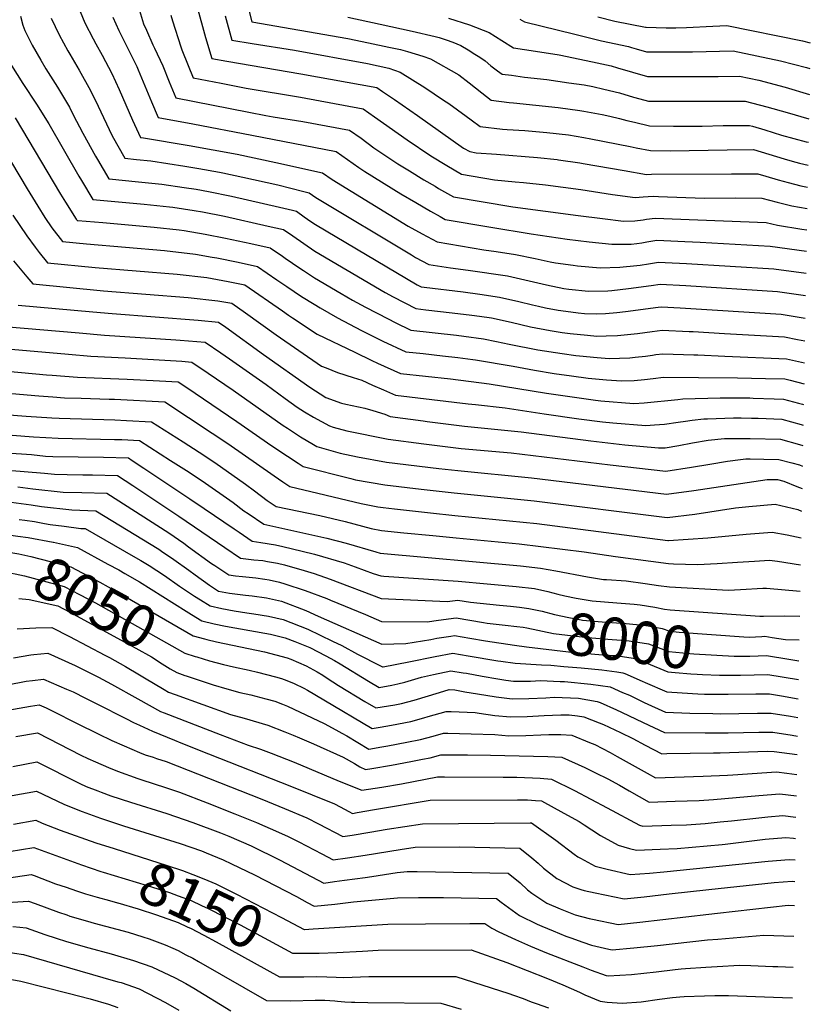
# Model space of a CAD drawing. Units: inches. Extents: x 2572723 to 2578070, y 1545273 to 1550708.
# Drawn here: x 2577453 to 2577992, y 1545715 to 1546385 of the extents above; entities that cross this region are included whole.
import ezdxf
from ezdxf.enums import TextEntityAlignment as Align

# ---------------------------------------------------------------- set-up
doc = ezdxf.new("R2010")
doc.units = ezdxf.units.IN
doc.header["$MEASUREMENT"] = 0
doc.layers.add('tile_2467_28_contour_10ft', color=254, linetype='Continuous')
doc.styles.add('Arial', font='arial.ttf')

msp = doc.modelspace()

# ---------------------------------------------------------------- linework, layer by layer
at = {"layer": 'tile_2467_28_contour_10ft'}
for points, elevation in [([(2577492.84, 1546394.79), (2577497.46, 1546383.21), (2577503.24, 1546372.16), (2577504.99, 1546368.87), (2577509.23, 1546361.21), (2577515.89, 1546348.57), (2577520.87, 1546337.73), (2577529.98, 1546316.88), (2577535.52, 1546305.13), (2577537.45, 1546304.8), (2577568.62, 1546299.72), (2577601.35, 1546293.74), (2577627.73, 1546287.99), (2577659.44, 1546280.93), (2577665.9, 1546276.51), (2577717.85, 1546244.82), (2577727.31, 1546239.54), (2577737.41, 1546234), (2577769.3, 1546228.71), (2577777.65, 1546227.55), (2577790.95, 1546225.53), (2577804.38, 1546222.79), (2577814.55, 1546220.42), (2577818.06, 1546219.87), (2577830.24, 1546218.11), (2577833.09, 1546217.75), (2577848.49, 1546216.35), (2577861.86, 1546216.78), (2577873.48, 1546217.91), (2577875.73, 1546218.2), (2577881.41, 1546219.11), (2577888.24, 1546220.15), (2577892.89, 1546219.93), (2577907.42, 1546219.21), (2577966.78, 1546215.72), (2577988.8, 1546212.68)], 7830), ([(2577573.87, 1546394.8), (2577579.62, 1546373.17), (2577583.96, 1546358.86), (2577594.24, 1546356.98), (2577644.65, 1546348.42), (2577696.34, 1546339.16), (2577700.3, 1546336.5), (2577708.36, 1546331.05), (2577724.22, 1546320.04), (2577755.56, 1546297.94), (2577759.7, 1546295.47), (2577764.14, 1546294.75), (2577778.04, 1546293.67), (2577805.84, 1546291.54), (2577819.25, 1546290.07), (2577820.15, 1546289.95), (2577834.6, 1546287.82), (2577837, 1546287.45), (2577864.98, 1546282.56), (2577880.18, 1546279.94), (2577883.59, 1546280.07), (2577937.93, 1546280.33), (2577947.65, 1546280.36), (2577955.88, 1546280.35), (2577961.44, 1546278.76), (2577969.89, 1546276.22), (2577976.71, 1546274.36), (2577985.21, 1546272.3), (2577988.56, 1546271.51), (2577989.88, 1546271.28)], 7790), ([(2577606.96, 1546400.77), (2577611.22, 1546383.91), (2577676.68, 1546372.52), (2577690.71, 1546369.66), (2577704.7, 1546366.66), (2577712.59, 1546364.93), (2577717.2, 1546363.64), (2577727.71, 1546360.49), (2577732.99, 1546358.69), (2577752.24, 1546347.81), (2577759.21, 1546342.41), (2577767.94, 1546335.41), (2577774.34, 1546330.49), (2577786.55, 1546329), (2577789.52, 1546328.65), (2577820.02, 1546325.45), (2577834.75, 1546323.56), (2577837.48, 1546323.08), (2577849.91, 1546320.76), (2577855.21, 1546319.65), (2577861.78, 1546318.04), (2577866.77, 1546316.69), (2577871.94, 1546315.44), (2577882.09, 1546312.99), (2577898.4, 1546312.86), (2577918.05, 1546312.84), (2577932.25, 1546313.16), (2577950.16, 1546313.37), (2577952.4, 1546312.71), (2577960.61, 1546310.22), (2577971.97, 1546306.65), (2577988.93, 1546302.18), (2577990.45, 1546301.82)], 7770), ([(2577453.73, 1546387.71), (2577455.39, 1546381.5), (2577456.59, 1546377.93), (2577461.56, 1546367.95), (2577467.46, 1546357.66), (2577470.88, 1546351.79), (2577478.92, 1546339.28), (2577487.14, 1546325.64), (2577489.64, 1546320.61), (2577496.11, 1546308.1), (2577504.87, 1546292.48), (2577506.18, 1546290.2), (2577513.85, 1546276.93), (2577516.38, 1546276.68), (2577531.84, 1546275.19), (2577550, 1546273.32), (2577565.27, 1546271.05), (2577573.31, 1546269.84), (2577581.86, 1546268.35), (2577597.35, 1546265.17), (2577630.18, 1546257.72), (2577639.05, 1546255.56), (2577641.63, 1546254.89), (2577646.99, 1546251.18), (2577651.52, 1546248.01), (2577654.54, 1546245.96), (2577723.88, 1546204.77), (2577726.57, 1546203.36), (2577728.72, 1546203.1), (2577755.18, 1546199.92), (2577766.59, 1546198.44), (2577779.91, 1546196.47), (2577793.26, 1546193.51), (2577802.36, 1546191.15), (2577806.47, 1546190.2), (2577811.26, 1546189.19), (2577819.97, 1546187.63), (2577828.55, 1546186.33), (2577833.63, 1546185.69), (2577837.82, 1546185.25), (2577846.32, 1546185.1), (2577852.21, 1546185.22), (2577859.91, 1546185.93), (2577865.82, 1546186.63), (2577888.02, 1546189.65), (2577890.35, 1546189.89), (2577903.04, 1546189.21), (2577971.74, 1546184.76), (2577988.23, 1546182.06)], 7850), ([(2577534.11, 1546393.83), (2577537.55, 1546382.51), (2577539.41, 1546378.14), (2577543.93, 1546368.17), (2577545.03, 1546365.96), (2577550.66, 1546353.78), (2577554.93, 1546343.01), (2577559.43, 1546332.18), (2577609.12, 1546322.28), (2577620.74, 1546320.06), (2577625.9, 1546319.12), (2577646.03, 1546315.98), (2577677.89, 1546310.04), (2577685.67, 1546304.56), (2577694.46, 1546298.13), (2577701.19, 1546293.55), (2577710.69, 1546287.21), (2577718.6, 1546282.32), (2577728.53, 1546276.33), (2577736.09, 1546271.89), (2577738.53, 1546270.48), (2577748.55, 1546264.73), (2577789.16, 1546257.86), (2577833.65, 1546251.91), (2577850.23, 1546249.84), (2577864.37, 1546248.22), (2577872.22, 1546248.44), (2577877.94, 1546249.04), (2577880.1, 1546249.39), (2577885.91, 1546250.11), (2577961.59, 1546247.32), (2577969.4, 1546245.39), (2577986.02, 1546242.64), (2577989.34, 1546242.2)], 7810), ([(2577556.14, 1546388.36), (2577557.3, 1546384.46), (2577562.84, 1546366.88), (2577563.55, 1546364.68), (2577567.93, 1546354.02), (2577571.38, 1546345.71), (2577590.44, 1546341.98), (2577607.35, 1546338.69), (2577644.51, 1546332.51), (2577687.11, 1546324.6), (2577694.94, 1546319.19), (2577717.03, 1546303.53), (2577733.16, 1546292.59), (2577744.14, 1546285.96), (2577754.13, 1546280.1), (2577776.61, 1546276.35), (2577790.74, 1546274.95), (2577796.43, 1546274.5), (2577811.34, 1546272.98), (2577835.33, 1546269.7), (2577856.92, 1546266.38), (2577872.36, 1546264.25), (2577877.88, 1546264.59), (2577884.75, 1546265.09), (2577888.25, 1546264.98), (2577919.35, 1546263.88), (2577940.77, 1546263.95), (2577958.73, 1546263.83), (2577969.12, 1546261.06), (2577979.04, 1546258.53), (2577989.61, 1546256.7)], 7800), ([(2577593.08, 1546388.01), (2577597.59, 1546371.38), (2577611.51, 1546369.04), (2577640.26, 1546364.47), (2577689.97, 1546355.47), (2577704.66, 1546352.35), (2577712.28, 1546349.48), (2577729.22, 1546339.03), (2577741.92, 1546330.6), (2577745.41, 1546328.25), (2577757.36, 1546319.65), (2577760.64, 1546317.05), (2577766.77, 1546312.68), (2577781.98, 1546310.88), (2577785.09, 1546310.58), (2577797.15, 1546309.77), (2577812.19, 1546308.53), (2577827, 1546306.82), (2577837.46, 1546305.1), (2577842.28, 1546304.26), (2577868.94, 1546298.91), (2577873.03, 1546298.1), (2577882.74, 1546296.17), (2577896.25, 1546296), (2577935.1, 1546296.73), (2577953.02, 1546296.86), (2577963.47, 1546293.69), (2577973.92, 1546290.5), (2577979.23, 1546288.96), (2577984.3, 1546287.71), (2577990.16, 1546286.37)], 7780), ([(2577474.62, 1546386.32), (2577479.94, 1546374.93), (2577485.97, 1546364.13), (2577487.34, 1546361.72), (2577493.61, 1546351), (2577501.48, 1546337.08), (2577506.64, 1546326.37), (2577510.13, 1546318.72), (2577516.2, 1546306.25), (2577524.66, 1546291.04), (2577532.63, 1546290.16), (2577542.39, 1546289.1), (2577565.73, 1546285.58), (2577575.19, 1546283.98), (2577589.33, 1546281.49), (2577591.62, 1546281.07), (2577605.13, 1546278.13), (2577628.96, 1546272.8), (2577646.72, 1546268.42), (2577650.43, 1546267.42), (2577654.83, 1546264.35), (2577719.95, 1546225.23), (2577722.87, 1546223.48), (2577731.84, 1546218.63), (2577746.7, 1546216.3), (2577758.72, 1546214.76), (2577785.4, 1546210.92), (2577812.02, 1546204.81), (2577823.79, 1546202.37), (2577827.17, 1546201.82), (2577840.55, 1546200.43), (2577853.85, 1546200.7), (2577856.49, 1546200.95), (2577867.81, 1546202.32), (2577883.18, 1546204.37), (2577889.4, 1546205.17), (2577906.91, 1546204.23), (2577969.26, 1546200.24), (2577988.51, 1546197.43)], 7840), ([(2577516.55, 1546386.94), (2577520.67, 1546377.87), (2577526.89, 1546365.7), (2577532.83, 1546353.52), (2577533.93, 1546351.07), (2577538.45, 1546340.28), (2577542.85, 1546329.34), (2577547.47, 1546318.65), (2577571.12, 1546314.37), (2577611.24, 1546306.63), (2577668.66, 1546295.49), (2577680.41, 1546287.31), (2577684.26, 1546284.59), (2577688.29, 1546281.86), (2577712.7, 1546266.69), (2577722.88, 1546260.73), (2577732.91, 1546255), (2577739.5, 1546251.3), (2577742.98, 1546249.37), (2577774.1, 1546244.1), (2577801.63, 1546239.47), (2577826.02, 1546235.84), (2577841.17, 1546233.95), (2577856.51, 1546232.44), (2577866.54, 1546232.5), (2577869.73, 1546232.58), (2577873.42, 1546232.98), (2577876.91, 1546233.49), (2577880.25, 1546234.07), (2577887.08, 1546235.13), (2577906.25, 1546234.28), (2577916.62, 1546233.77), (2577964.3, 1546231.2), (2577989.07, 1546227.65)], 7820), ([(2577676.73, 1546386.93), (2577698.7, 1546382.34), (2577720.51, 1546377.51), (2577736.18, 1546373.94), (2577738.86, 1546373.28), (2577743.69, 1546371.65), (2577748.22, 1546369.99), (2577753.54, 1546367.84), (2577758.62, 1546364.78), (2577763.11, 1546361.94), (2577766.58, 1546359.76), (2577770.12, 1546357.24), (2577774.16, 1546353.85), (2577778.63, 1546350.58), (2577781.9, 1546348.31), (2577788.04, 1546347.44), (2577797, 1546346.27), (2577812.2, 1546344.47), (2577827.29, 1546342.4), (2577837.65, 1546340.88), (2577843.45, 1546339.73), (2577850.95, 1546338.08), (2577861.61, 1546335.49), (2577871.28, 1546332.58), (2577879.05, 1546330.43), (2577881.45, 1546329.81), (2577886.04, 1546329.79), (2577897.75, 1546329.75), (2577939.98, 1546329.78), (2577947.31, 1546329.89), (2577962.06, 1546325.88), (2577975.89, 1546322.08), (2577990.74, 1546317.9)], 7760), ([(2577745.34, 1546386.3), (2577759.57, 1546381.72), (2577773.01, 1546376.51), (2577781.47, 1546371.08), (2577789.46, 1546366.12), (2577804.44, 1546363.8), (2577820.65, 1546361.44), (2577843.25, 1546356.57), (2577856.02, 1546353.79), (2577860.45, 1546352.59), (2577870.63, 1546349.57), (2577880.8, 1546346.63), (2577895.04, 1546346.64), (2577928.92, 1546346.65), (2577943.41, 1546346.88), (2577956.64, 1546344.04), (2577974.54, 1546339.34), (2577991.05, 1546334.4)], 7750), ([(2577793.73, 1546385.73), (2577797.02, 1546383.93), (2577831.38, 1546375.36), (2577849.37, 1546370.92), (2577867.85, 1546367.03), (2577869.98, 1546366.38), (2577872.99, 1546365.52), (2577880.15, 1546363.45), (2577911.47, 1546363.44), (2577939.07, 1546364.07), (2577971.31, 1546357.39), (2577989.16, 1546352.64), (2577991.37, 1546351.99)], 7740), ([(2577847, 1546387.14), (2577858.45, 1546384.36), (2577879.44, 1546380.27), (2577879.91, 1546380.25), (2577893.45, 1546379.85), (2577900.16, 1546379.86), (2577907.27, 1546380.09), (2577925.21, 1546380.89), (2577934.73, 1546381.26), (2577986.28, 1546371.01), (2577991.7, 1546369.56)], 7730), ([(2577447.67, 1546354.1), (2577455.32, 1546341.82), (2577464.61, 1546327.86), (2577473.04, 1546314.38), (2577493.45, 1546278.72), (2577495.18, 1546275.83), (2577503.04, 1546262.81), (2577520.48, 1546261.26), (2577537.95, 1546259.73), (2577555.18, 1546257.9), (2577557.56, 1546257.61), (2577571.94, 1546255.42), (2577577.66, 1546254.48), (2577592.59, 1546251.52), (2577622.51, 1546244.8), (2577632.83, 1546242.37), (2577639.15, 1546238.05), (2577646.7, 1546232.83), (2577654.26, 1546227.73), (2577676.16, 1546214.83), (2577702.03, 1546199.6), (2577707.64, 1546196.62), (2577723.07, 1546188.64), (2577729.78, 1546187.83), (2577747.72, 1546185.78), (2577761.14, 1546184.09), (2577766.3, 1546183.37), (2577774.5, 1546182.22), (2577787.86, 1546179.3), (2577801.16, 1546176.23), (2577814.53, 1546173.62), (2577822.64, 1546172.33), (2577828.04, 1546171.64), (2577840, 1546170.43), (2577846.29, 1546169.87), (2577852.63, 1546170), (2577860.43, 1546170.29), (2577874, 1546171.76), (2577883.9, 1546173.07), (2577890.76, 1546173.88), (2577909.24, 1546173.09), (2577911.96, 1546172.96), (2577933.17, 1546171.72), (2577974.21, 1546169.27), (2577983, 1546167.6), (2577987.94, 1546166.64)], 7860), ([(2577415.41, 1546341.85), (2577458.13, 1546270.14), (2577465.39, 1546258.35), (2577470.35, 1546250.68), (2577475.12, 1546243.56), (2577482.2, 1546234.25), (2577498.63, 1546232.69), (2577551.71, 1546228.2), (2577572.94, 1546225.68), (2577584.3, 1546223.65), (2577587.34, 1546223.09), (2577601.94, 1546220.11), (2577615.22, 1546217.31), (2577628.35, 1546208.26), (2577635.05, 1546203.61), (2577645.09, 1546196.93), (2577653.69, 1546191.53), (2577657.79, 1546189.12), (2577669.61, 1546182.42), (2577685.93, 1546173.74), (2577700.5, 1546166.54), (2577716.08, 1546159.2), (2577727.94, 1546157.92), (2577741.12, 1546156.53), (2577751.63, 1546155.25), (2577761.74, 1546153.94), (2577763.65, 1546153.67), (2577789.24, 1546149.35), (2577803.8, 1546146.64), (2577817.25, 1546144.49), (2577829.04, 1546142.87), (2577840.35, 1546141.32), (2577852.83, 1546140.16), (2577863.06, 1546139.4), (2577871.77, 1546139.6), (2577878.7, 1546140.31), (2577884.72, 1546141.09), (2577891.58, 1546141.87), (2577915.64, 1546141.75), (2577942, 1546141.54), (2577961.19, 1546141.07), (2577974.45, 1546140.71), (2577977.97, 1546139.84), (2577987.4, 1546137.34)], 7880), ([(2577450.14, 1546318.46), (2577480.97, 1546266.42), (2577484.3, 1546261.09), (2577491.71, 1546249.47), (2577492.02, 1546248.99), (2577492.25, 1546248.69), (2577492.78, 1546248.64), (2577509.72, 1546247.16), (2577544.72, 1546244.15), (2577561.85, 1546242.14), (2577565.2, 1546241.74), (2577579.5, 1546239.37), (2577593.38, 1546236.58), (2577610.52, 1546232.83), (2577623.72, 1546229.91), (2577624.03, 1546229.84), (2577631.31, 1546224.87), (2577633.99, 1546223.05), (2577643.92, 1546216.23), (2577646.42, 1546214.55), (2577653.97, 1546209.61), (2577672.1, 1546198.95), (2577679.92, 1546194.36), (2577688.64, 1546189.59), (2577704.07, 1546181.57), (2577708.83, 1546179.16), (2577719.58, 1546173.92), (2577750.67, 1546170.41), (2577755.71, 1546169.8), (2577769.08, 1546167.95), (2577777.84, 1546166.27), (2577786.6, 1546164.36), (2577806.09, 1546160.62), (2577822.61, 1546157.97), (2577831.87, 1546156.74), (2577834.45, 1546156.48), (2577846.43, 1546155.34), (2577854.63, 1546154.71), (2577868.79, 1546155.1), (2577872.41, 1546155.47), (2577879.36, 1546156.21), (2577884.31, 1546157), (2577886.45, 1546157.28), (2577891.17, 1546157.88), (2577912.36, 1546157.2), (2577915.12, 1546157.11), (2577933.56, 1546156.32), (2577975.49, 1546154.41), (2577987.66, 1546151.57)], 7870), ([(2577448.46, 1546252.3), (2577453.16, 1546245.16), (2577457.95, 1546238.04), (2577463.76, 1546230.33), (2577466.44, 1546226.82), (2577472.14, 1546219.82), (2577504.51, 1546216.66), (2577560.32, 1546211.99), (2577580.64, 1546209.69), (2577595.08, 1546207.03), (2577606.42, 1546204.78), (2577632.08, 1546187.03), (2577636.27, 1546184.07), (2577638.94, 1546182.32), (2577655.88, 1546171.24), (2577681.36, 1546158.91), (2577692.95, 1546153.35), (2577696.93, 1546151.51), (2577712.59, 1546144.48), (2577746.62, 1546140.75), (2577772.88, 1546137.35), (2577811.92, 1546131.08), (2577845.34, 1546126.17), (2577848.92, 1546125.75), (2577871.48, 1546124.1), (2577878.47, 1546124.46), (2577901.38, 1546126.73), (2577904.86, 1546127.12), (2577930.27, 1546127.81), (2577933.31, 1546127.83), (2577950.39, 1546127.78), (2577952.78, 1546127.73), (2577967.07, 1546127.25), (2577973.41, 1546127.02), (2577983.68, 1546124.25), (2577986.4, 1546123.5), (2577987.14, 1546123.27)], 7890), ([(2577448.9, 1546221.18), (2577457.96, 1546210.15), (2577462.09, 1546205.39), (2577510.33, 1546200.78), (2577567.98, 1546196.08), (2577588.21, 1546193.97), (2577597.62, 1546192.25), (2577607.05, 1546185.75), (2577627.8, 1546170.82), (2577658.77, 1546149.48), (2577661.9, 1546148.2), (2577669.64, 1546145.15), (2577680.39, 1546141.63), (2577686.2, 1546139.82), (2577693.37, 1546136.51), (2577700.95, 1546133.2), (2577709.09, 1546129.76), (2577758.61, 1546123.79), (2577763.56, 1546123.28), (2577783.87, 1546120.99), (2577810.44, 1546117), (2577834.03, 1546113.46), (2577850.11, 1546111.59), (2577857.14, 1546110.82), (2577879.75, 1546109.07), (2577885.53, 1546109.41), (2577892.4, 1546109.86), (2577901.78, 1546111.19), (2577906.67, 1546112.03), (2577911.15, 1546112.59), (2577919.16, 1546113.5), (2577921.74, 1546113.59), (2577939.32, 1546114.16), (2577944.55, 1546114.21), (2577951.74, 1546114.06), (2577956.23, 1546113.91), (2577972.37, 1546113.33), (2577985.36, 1546109.74), (2577986.88, 1546109.28)], 7900), ([(2577452.03, 1546190.95), (2577503.06, 1546186.34), (2577516.04, 1546185.22), (2577574.73, 1546180.67), (2577588.66, 1546179.29), (2577593.58, 1546175.95), (2577619.25, 1546157.44), (2577650.81, 1546135.08), (2577661.62, 1546128.07), (2577672.41, 1546124.3), (2577675.34, 1546123.63), (2577688.16, 1546120.76), (2577693.67, 1546119.19), (2577701.84, 1546116.63), (2577705.6, 1546115.04), (2577727.99, 1546112.18), (2577730.8, 1546111.82), (2577756.25, 1546108.65), (2577794.82, 1546104.69), (2577842.29, 1546098.47), (2577865.34, 1546095.91), (2577888.19, 1546093.74), (2577892.81, 1546093.85), (2577902.18, 1546095.46), (2577911.54, 1546097.3), (2577922.12, 1546099.03), (2577933.26, 1546100.06), (2577940.35, 1546100.22), (2577950.69, 1546100.23), (2577971.33, 1546099.64), (2577984.32, 1546096.08), (2577986.62, 1546095.38)], 7910), ([(2577442.77, 1546176.46), (2577493.58, 1546172.04), (2577510.81, 1546170.62), (2577559.48, 1546167.38), (2577562.35, 1546167.15), (2577579.49, 1546165.75), (2577590.13, 1546158.53), (2577596.07, 1546154.44), (2577620.94, 1546136.96), (2577634.05, 1546127.35), (2577642.17, 1546121.55), (2577647.2, 1546118.36), (2577653.27, 1546114.61), (2577664.19, 1546108.7), (2577666.57, 1546107.87), (2577675.91, 1546105.27), (2577704.03, 1546099.68), (2577728.42, 1546096.58), (2577739.25, 1546095.21), (2577753.87, 1546093.46), (2577788.01, 1546090.38), (2577855.27, 1546082.22), (2577893.25, 1546077.96), (2577910.8, 1546080.54), (2577923.33, 1546082.8), (2577935.27, 1546084.79), (2577944.23, 1546085.89), (2577947.76, 1546086.25), (2577950.84, 1546086.22), (2577959.97, 1546086.12), (2577970.3, 1546085.94), (2577979.15, 1546083.6), (2577984.42, 1546082.15), (2577986.36, 1546081.36)], 7920), ([(2577447.3, 1546160.97), (2577486.38, 1546157.49), (2577501.7, 1546156.31), (2577524.89, 1546155.19), (2577563.63, 1546152.74), (2577570.33, 1546152.21), (2577581.5, 1546144.65), (2577598.56, 1546133), (2577632.73, 1546109.05), (2577635.51, 1546107.2), (2577644.52, 1546101.31), (2577653.37, 1546096.03), (2577655.59, 1546094.77), (2577671.49, 1546090.26), (2577683.18, 1546087.62), (2577702.94, 1546084.15), (2577738.76, 1546079.75), (2577751.5, 1546078.29), (2577801.8, 1546073.48), (2577893.74, 1546062.21), (2577912.46, 1546064.77), (2577962.4, 1546072.3), (2577969.26, 1546072.25), (2577973.6, 1546071.1), (2577982.5, 1546067.53), (2577986.08, 1546066.09)], 7930), ([(2577424.89, 1546147.88), (2577471.42, 1546143.56), (2577475.22, 1546143.21), (2577492.55, 1546141.93), (2577526.42, 1546140.64), (2577548.37, 1546139.46), (2577561.16, 1546138.66), (2577566.94, 1546134.8), (2577583.98, 1546123.34), (2577601.02, 1546111.81), (2577624.88, 1546095.25), (2577635.48, 1546088.02), (2577642.89, 1546083.28), (2577646.33, 1546081.15), (2577678.68, 1546072.82), (2577681.97, 1546072.13), (2577701.85, 1546068.62), (2577726.62, 1546065.68), (2577749.13, 1546063.17), (2577803.57, 1546057.81), (2577894.23, 1546046.47), (2577912.96, 1546048.73), (2577940.78, 1546052.9), (2577949.92, 1546053.91), (2577967.71, 1546055.56), (2577983.16, 1546051.71), (2577985.8, 1546050.75)], 7940), ([(2577416.31, 1546133.56), (2577466.29, 1546129.17), (2577475.83, 1546128.45), (2577483.62, 1546127.91), (2577495.02, 1546127.54), (2577514.02, 1546127.03), (2577517.64, 1546126.86), (2577551.99, 1546125.12), (2577584.16, 1546103.86), (2577594.83, 1546096.78), (2577626.39, 1546074.65), (2577632.36, 1546070.64), (2577637.08, 1546067.53), (2577685.67, 1546055.83), (2577697.13, 1546053.75), (2577700.76, 1546053.09), (2577708.5, 1546052.24), (2577732.96, 1546049.54), (2577749.56, 1546047.79), (2577805.34, 1546042.19), (2577894.72, 1546030.72), (2577895.09, 1546030.72), (2577921.93, 1546032.63), (2577947.99, 1546035.05), (2577965.76, 1546036.49), (2577975.82, 1546034.58), (2577985.46, 1546032.56)], 7950), ([(2577407.73, 1546119.24), (2577457.66, 1546115.43), (2577474.93, 1546114.26), (2577480, 1546114.01), (2577518.02, 1546112.91), (2577525.86, 1546112.53), (2577542.83, 1546111.58), (2577564.52, 1546097.85), (2577575.31, 1546090.93), (2577586, 1546083.88), (2577607.02, 1546069.05), (2577613.12, 1546064.5), (2577621.82, 1546058.03), (2577627.82, 1546053.92), (2577657.51, 1546047.82), (2577674.95, 1546043.67), (2577692.64, 1546038.91), (2577699.67, 1546037.57), (2577714.75, 1546036.04), (2577734.49, 1546034.05), (2577750.36, 1546032.47), (2577793.31, 1546028.39), (2577837.76, 1546022.92), (2577858.9, 1546019.74), (2577895.21, 1546014.98), (2577898.39, 1546014.86), (2577914.8, 1546014.4), (2577928.33, 1546015.09), (2577942.17, 1546015.86), (2577953.76, 1546016.73), (2577963.81, 1546017.42), (2577969.24, 1546016.68), (2577985.12, 1546014.24)], 7960), ([(2577433.16, 1546103.59), (2577462.44, 1546101.35), (2577479.37, 1546100.46), (2577517.71, 1546099.59), (2577522.81, 1546099.43), (2577534.67, 1546098.91), (2577555.92, 1546085.28), (2577566.68, 1546078.32), (2577577.41, 1546071.31), (2577598.46, 1546056.54), (2577605.89, 1546051.01), (2577608.87, 1546048.99), (2577619.5, 1546041.8), (2577662.44, 1546032.2), (2577675.44, 1546028.89), (2577695.71, 1546023.09), (2577698.76, 1546022.05), (2577794.25, 1546013.4), (2577807.82, 1546011.8), (2577818.24, 1546010.08), (2577839.83, 1546005.98), (2577850.76, 1546004.19), (2577852.77, 1546004.05), (2577866.16, 1546003.18), (2577879.25, 1546001.5), (2577888.2, 1546000.17), (2577895.7, 1545999.23), (2577935.88, 1545996.93), (2577944.13, 1545997.3), (2577959.35, 1545998.22), (2577961.86, 1545998.36), (2577984.79, 1545996.21)], 7970), ([(2577443.91, 1546090.38), (2577461.13, 1546089.28), (2577470.73, 1546088.16), (2577475.79, 1546087.96), (2577492.96, 1546087.62), (2577510.23, 1546087.44), (2577527.27, 1546086.9), (2577529.74, 1546085.27), (2577537.66, 1546080.03), (2577569.12, 1546059.19), (2577578.81, 1546052.44), (2577599.31, 1546038.55), (2577602.66, 1546036.29), (2577611.57, 1546030.29), (2577617.48, 1546029.46), (2577627.44, 1546027.77), (2577632.34, 1546026.65), (2577645.62, 1546023.45), (2577653.98, 1546021.33), (2577674.08, 1546015.47), (2577681.72, 1546012.73), (2577693.87, 1546008.35), (2577699.06, 1546006.58), (2577701.29, 1546006.41), (2577751.9, 1546003.07), (2577791.36, 1545999.37), (2577803.79, 1545997.94), (2577812.96, 1545996.07), (2577819.72, 1545994.25), (2577824.51, 1545993.03), (2577832.25, 1545991.5), (2577843.09, 1545989.54), (2577859.99, 1545988.19), (2577871.82, 1545987.31), (2577875.73, 1545986.85), (2577885.72, 1545985.3), (2577892.42, 1545983.9), (2577896.19, 1545983.49), (2577957.36, 1545979.15), (2577959.91, 1545979.29), (2577973.93, 1545979.34), (2577984.47, 1545979.09)], 7980), ([(2577439.12, 1546079.08), (2577456.23, 1546077.71), (2577470.07, 1546076.51), (2577476.78, 1546075.77), (2577485.57, 1546075.63), (2577496.11, 1546075.48), (2577502.83, 1546075.43), (2577519.87, 1546074.89), (2577530.29, 1546068.05), (2577561.54, 1546047.39), (2577592.97, 1546025.91), (2577603.64, 1546018.78), (2577612.74, 1546017.62), (2577618.76, 1546017.03), (2577621.88, 1546016.53), (2577628.73, 1546015.28), (2577633.5, 1546014.12), (2577646.97, 1546010.31), (2577653.76, 1546008.31), (2577664.66, 1546004.44), (2577699.35, 1545991.12), (2577744.31, 1545989.26), (2577751.52, 1545990.13), (2577760.22, 1545988.63), (2577780, 1545986.66), (2577787.47, 1545985.97), (2577793.56, 1545985.26)], 7990), ([(2577451.8, 1546067.26), (2577462.16, 1546065.84), (2577482.68, 1546063.67), (2577495.48, 1546063.5), (2577512.47, 1546062.87), (2577554.64, 1546035.87), (2577564.86, 1546028.89), (2577568.13, 1546026.51), (2577583.87, 1546015.13), (2577586.1, 1546013.64), (2577595.71, 1546007.26), (2577600.25, 1546006.67), (2577604.81, 1546006.12), (2577614.08, 1546005.22), (2577620.06, 1546004.46), (2577623.06, 1546003.89), (2577630.07, 1546002.32), (2577633.76, 1546001.27), (2577647.58, 1545996.63), (2577662.31, 1545991.22), (2577664.93, 1545990.17), (2577688.72, 1545980.41), (2577699.64, 1545975.65), (2577730.68, 1545975.35), (2577738.49, 1545976.46), (2577750.37, 1545978.07), (2577769.15, 1545974.86), (2577771.6, 1545974.43), (2577773.62, 1545974.12), (2577783.73, 1545973.09), (2577791.88, 1545972.16)], 8000), ([(2577447.37, 1546056.81), (2577460.96, 1546055), (2577467.99, 1546053.9), (2577488.56, 1546051.61), (2577505.07, 1546050.86), (2577547.97, 1546024.72), (2577549.75, 1546023.54), (2577558.24, 1546017.83), (2577568.3, 1546010.59), (2577572.77, 1546007.32), (2577582.48, 1546000.26), (2577588.68, 1545996.31), (2577596.09, 1545994.89), (2577601.54, 1545994.2), (2577606.94, 1545993.56), (2577611.44, 1545993.13), (2577621.37, 1545991.69), (2577631.4, 1545989.33), (2577648.1, 1545983.05), (2577656.43, 1545979.2), (2577699.93, 1545960.19), (2577716.25, 1545960.62), (2577733.19, 1545963.34), (2577737.31, 1545964.12), (2577746.78, 1545965.65), (2577749.22, 1545966.02), (2577759.84, 1545964.21), (2577770.45, 1545962.33), (2577790.26, 1545959.49)], 8010), ([(2577452.81, 1546045.12), (2577456.56, 1546044.62), (2577463.28, 1546043.58), (2577469.95, 1546042.35), (2577473.96, 1546041.66), (2577483.47, 1546040.4), (2577494.73, 1546038.98), (2577497.67, 1546038.85), (2577530.49, 1546020.09), (2577535.76, 1546017.02), (2577541.37, 1546013.7), (2577551.68, 1546006.87), (2577562.06, 1545999.52), (2577572.27, 1545992.8), (2577576.29, 1545990.26), (2577582.89, 1545986.13), (2577590.78, 1545984.49), (2577599.29, 1545982.85), (2577607.93, 1545981.41), (2577612.7, 1545980.85), (2577622.65, 1545979.29), (2577632.68, 1545976.97), (2577649.4, 1545970.45), (2577666.28, 1545962.29), (2577672.54, 1545959.13), (2577683.25, 1545953.38), (2577698.83, 1545945.38), (2577700.22, 1545944.72), (2577700.7, 1545944.74), (2577718.22, 1545948.06), (2577736.11, 1545951.8), (2577748.08, 1545953.97), (2577758.7, 1545952.23), (2577778.77, 1545948.81), (2577780.84, 1545948.48), (2577790.64, 1545947.14), (2577808.67, 1545946.02), (2577815, 1545945.73), (2577823.84, 1545944.99), (2577835.58, 1545943.96)], 8020), ([(2577442.32, 1546034.97), (2577451.93, 1546033.71), (2577458.87, 1546032.7), (2577475.89, 1546029.69)], 8030), ([(2577475.89, 1546029.69), (2577476.28, 1546029.62), (2577492.54, 1546025.9), (2577513.23, 1546014.65), (2577520.57, 1546010.65), (2577524.76, 1546008.28), (2577534.66, 1546002.49), (2577566.43, 1545982.53), (2577570.08, 1545980.26), (2577577.11, 1545975.95), (2577585.57, 1545974), (2577593.33, 1545972.37), (2577609.92, 1545969.44), (2577623.93, 1545966.87), (2577633.96, 1545964.5), (2577640.52, 1545962.01), (2577650.69, 1545957.89), (2577661.58, 1545952.17), (2577667.66, 1545948.95), (2577671.48, 1545946.85), (2577690.77, 1545934.91), (2577697.97, 1545930.68), (2577706.62, 1545932.17), (2577710.65, 1545933.06), (2577715.45, 1545934.28), (2577726.85, 1545937.6), (2577734.97, 1545939.47), (2577746.93, 1545941.91), (2577755.21, 1545940.68), (2577757.56, 1545940.31), (2577768.21, 1545938.29), (2577778.88, 1545936.45), (2577784.4, 1545935.72), (2577789.6, 1545935.04), (2577801.01, 1545934.94), (2577807.8, 1545935.29), (2577821.26, 1545934.76), (2577824.3, 1545934.63), (2577842.21, 1545933), (2577855.39, 1545931.01), (2577863.85, 1545927.33), (2577868.45, 1545925.32), (2577878.49, 1545920.4), (2577893.15, 1545913.86), (2577909.67, 1545913.25), (2577925.37, 1545912.84), (2577930.27, 1545912.81), (2577955.63, 1545913.21), (2577964.99, 1545913.25), (2577978.23, 1545911.05), (2577983.2, 1545910.19)], 8030), ([(2577435.85, 1546023.08), (2577444.21, 1546022.87), (2577447.17, 1546022.48), (2577452.61, 1546021.69), (2577460.84, 1546019.83), (2577488.04, 1546012.7), (2577507.78, 1546002.25), (2577519.16, 1545996.05), (2577571.33, 1545965.77), (2577579.14, 1545963.69)], 8040), ([(2577428.56, 1546009.67), (2577428.95, 1546009.73), (2577434.19, 1546009.99), (2577442.47, 1546009.41), (2577450.08, 1546007.92), (2577456.33, 1546006.6), (2577483.55, 1545999.49), (2577493.95, 1545994.05), (2577504.77, 1545988.38), (2577565.67, 1545954.06), (2577572.67, 1545951.79)], 8050), ([(2577452.54, 1545991.17), (2577459.71, 1545990.49), (2577479.05, 1545986.29), (2577487.34, 1545981.99), (2577519.37, 1545964.49), (2577532.18, 1545957.41), (2577542.86, 1545951.43), (2577550.24, 1545946.85), (2577555.73, 1545943.45), (2577560.15, 1545940.79), (2577565.64, 1545938.86)], 8060), ([(2577793.56, 1545985.26), (2577799.9, 1545984.53), (2577809.08, 1545982.71), (2577817.43, 1545980.43), (2577827.24, 1545978.38), (2577835.71, 1545976.67), (2577836.55, 1545976.58), (2577849.91, 1545975.28), (2577866.32, 1545974.11), (2577877.83, 1545973.06), (2577881.19, 1545972.51), (2577890.81, 1545970.84), (2577895.97, 1545968.92), (2577902.45, 1545968.24), (2577946.48, 1545965.07)], 7990), ([(2577791.88, 1545972.16), (2577796.17, 1545971.67), (2577798.53, 1545971.18), (2577816.83, 1545967.43), (2577830.16, 1545965.72), (2577840.47, 1545964.66), (2577850.81, 1545963.68), (2577865.71, 1545962.7), (2577868.4, 1545962.45), (2577881.44, 1545960.31), (2577895.27, 1545955.16), (2577909.74, 1545953.76), (2577912.45, 1545953.55), (2577939.88, 1545951.88), (2577943.07, 1545951.88), (2577944.8, 1545951.92)], 8000), ([(2577451.38, 1545970.52), (2577464.21, 1545971.17), (2577475.13, 1545971.5), (2577487.14, 1545965.45), (2577511.14, 1545952.68), (2577514.25, 1545950.98), (2577525.11, 1545945.03), (2577534.68, 1545939.32), (2577538.24, 1545937.14), (2577551.5, 1545929.29), (2577554.62, 1545927.53), (2577558.99, 1545925.88), (2577577.82, 1545919.09), (2577596.63, 1545912.34), (2577605.94, 1545909.68), (2577622.06, 1545904.89), (2577633.83, 1545900.34), (2577639.38, 1545898.09), (2577643.78, 1545896.28), (2577653.32, 1545892.35), (2577673.49, 1545883.15), (2577681.1, 1545878.86), (2577684.86, 1545876.71), (2577688.62, 1545874.71), (2577693.01, 1545875.42), (2577706.36, 1545877.68), (2577719.59, 1545880.15), (2577727.52, 1545881.77), (2577732.71, 1545882.84), (2577740.05, 1545884.77), (2577742.52, 1545884.78), (2577758.15, 1545884.69), (2577773.75, 1545884.54), (2577812.79, 1545883.72), (2577822.39, 1545883.19), (2577838.21, 1545876.16), (2577845.42, 1545872.61), (2577853.69, 1545868.38), (2577861.82, 1545864.05), (2577868.24, 1545860.32), (2577882.01, 1545852.65), (2577899.56, 1545853.22), (2577916.04, 1545853.8), (2577925.75, 1545854.39), (2577956.61, 1545857.17), (2577970.87, 1545858.26), (2577982.18, 1545856.98), (2577982.21, 1545856.97)], 8070), ([(2577946.48, 1545965.07), (2577950, 1545964.81), (2577958.58, 1545965.39), (2577960.66, 1545965.56), (2577965.62, 1545964.73), (2577974.82, 1545963.21), (2577984.18, 1545963.17)], 7990), ([(2577579.14, 1545963.69), (2577580.51, 1545963.32), (2577587.29, 1545961.73), (2577603.64, 1545958.38), (2577619.97, 1545954.99), (2577635.36, 1545950.91), (2577637.93, 1545949.88), (2577648.29, 1545945.33), (2577655.85, 1545941.23), (2577659.57, 1545939.01), (2577662.63, 1545937.04), (2577670.23, 1545932.09), (2577688.17, 1545921.21), (2577695.63, 1545916.69), (2577708.58, 1545918.93), (2577713.16, 1545919.82), (2577721.91, 1545922.07), (2577739.09, 1545927.19), (2577745.61, 1545929.19), (2577749.49, 1545928.98), (2577756.45, 1545927.67), (2577765.09, 1545926.26), (2577777.82, 1545924.19), (2577788.55, 1545922.96), (2577799.98, 1545923.04), (2577811.46, 1545923.65), (2577817.29, 1545923.97), (2577833.69, 1545923.33), (2577846.61, 1545921.14), (2577848.5, 1545920.41), (2577859.69, 1545915.46), (2577863.16, 1545913.86), (2577877.78, 1545906.69), (2577885.18, 1545903.36), (2577892.44, 1545900.1), (2577920.02, 1545899.71), (2577935.63, 1545899.72), (2577956.7, 1545900.25), (2577966.07, 1545900.17), (2577979.3, 1545898.13), (2577982.96, 1545897.56)], 8040), ([(2577790.26, 1545959.49), (2577798.26, 1545958.34), (2577827.01, 1545954.99), (2577850.24, 1545952.97), (2577859.49, 1545952.43), (2577865.12, 1545951.6), (2577872.69, 1545950.47), (2577879.87, 1545947.33), (2577894.56, 1545941.39), (2577899.7, 1545940.94), (2577910.32, 1545940.03), (2577914.58, 1545939.74), (2577918.2, 1545939.57), (2577929.87, 1545939.08), (2577934.76, 1545939.05), (2577943.16, 1545939.09)], 8010), ([(2577448.91, 1545950.9), (2577460.64, 1545952.87), (2577462.72, 1545953.11), (2577472.23, 1545953.96), (2577490.87, 1545945.52), (2577506.79, 1545937.71), (2577515.68, 1545933.01), (2577533.58, 1545922.83), (2577549.09, 1545914.26), (2577551.46, 1545913.31), (2577589.76, 1545898.63), (2577608.82, 1545891.45), (2577617.28, 1545888.76), (2577624.41, 1545885.96), (2577640.1, 1545879.76), (2577670.71, 1545866.93), (2577686.29, 1545860.72), (2577699.75, 1545862.83), (2577713.18, 1545865.07), (2577737.76, 1545869.81), (2577742.57, 1545869.83), (2577782.47, 1545869.69), (2577791.86, 1545869.53), (2577807.73, 1545868.79), (2577815.49, 1545868.31), (2577830.99, 1545860.58), (2577853.23, 1545848.63), (2577875.39, 1545836.93), (2577877.7, 1545836.22), (2577896.95, 1545836.82), (2577907.38, 1545837.22), (2577920.13, 1545838.04), (2577930.38, 1545839.06), (2577938.06, 1545839.87), (2577958.76, 1545842.18), (2577962.76, 1545842.52), (2577972.99, 1545843.38), (2577981.94, 1545842.38)], 8080), ([(2577572.67, 1545951.79), (2577573.82, 1545951.41), (2577582.45, 1545948.82), (2577592.07, 1545946.21), (2577598.76, 1545944.66), (2577609.54, 1545942.35), (2577615.23, 1545941.07), (2577627.37, 1545937.86), (2577631.48, 1545936.7), (2577635.17, 1545935.39), (2577640.12, 1545933.25), (2577646.75, 1545930.21), (2577649.26, 1545928.84), (2577660.29, 1545922.27), (2577693.3, 1545902.7), (2577698.7, 1545903.64), (2577706.46, 1545904.99), (2577719.64, 1545907.57), (2577728.36, 1545909.88), (2577731.5, 1545910.83), (2577743.76, 1545914.38), (2577747.15, 1545914.27), (2577763.37, 1545913.52), (2577766.03, 1545913.08), (2577776.74, 1545911.65), (2577787.48, 1545910.58), (2577798.93, 1545910.84), (2577810.41, 1545911.53), (2577821.87, 1545911.91), (2577827.38, 1545911.92), (2577833.06, 1545911.45), (2577837.36, 1545910.72), (2577847.79, 1545906.68), (2577850.73, 1545905.38), (2577862.44, 1545899.97), (2577870.79, 1545895.94), (2577879.25, 1545891.34), (2577890.62, 1545885.51), (2577894.07, 1545885.81), (2577925.71, 1545886.04), (2577930.28, 1545886.05), (2577962.37, 1545887.18), (2577967.16, 1545887.09), (2577982.73, 1545884.92)], 8050), ([(2577944.8, 1545951.92), (2577950.48, 1545952.05), (2577961.74, 1545952.48), (2577977.11, 1545949.91), (2577983.91, 1545948.83)], 8000), ([(2577565.64, 1545938.86), (2577566.44, 1545938.58), (2577584.93, 1545932.37), (2577594.34, 1545929.73), (2577603.13, 1545927.27), (2577610.66, 1545925.61), (2577620.91, 1545922.88), (2577626.9, 1545921.23), (2577632.16, 1545919.22), (2577635.56, 1545917.83), (2577639.92, 1545915.92), (2577660.44, 1545906.12), (2577668.49, 1545901.84), (2577672.63, 1545899.55), (2577676.01, 1545897.67), (2577683.48, 1545893.12), (2577690.96, 1545888.71), (2577699.74, 1545890.19), (2577703.9, 1545890.92), (2577716.88, 1545893.39), (2577726.13, 1545895.28), (2577734.87, 1545897.56), (2577741.91, 1545899.58), (2577744.83, 1545899.53), (2577760.74, 1545899.13), (2577776.78, 1545898.58), (2577786.37, 1545897.73), (2577797.81, 1545897.88), (2577808.09, 1545898.43), (2577813.5, 1545898.69), (2577819.72, 1545898.68), (2577821.86, 1545898.56), (2577829.28, 1545898.07), (2577841.32, 1545893.29), (2577844.92, 1545891.78), (2577855.47, 1545886.31), (2577860.21, 1545883.74), (2577880.46, 1545872.23), (2577886.31, 1545869.08), (2577918.76, 1545870.22), (2577935.26, 1545870.9), (2577938.83, 1545871.16), (2577968.74, 1545873.14), (2577975.62, 1545872.35), (2577982.48, 1545871.42)], 8060), ([(2577835.58, 1545943.96), (2577849.69, 1545942.73), (2577859.89, 1545941.33), (2577864.03, 1545940.72), (2577865.31, 1545940.16)], 8020), ([(2577865.31, 1545940.16), (2577877.07, 1545935.02), (2577879.18, 1545933.98), (2577893.85, 1545927.63), (2577904.52, 1545926.89), (2577915.18, 1545926.29), (2577919.72, 1545926.09), (2577932.02, 1545925.99), (2577935.85, 1545925.98), (2577954.55, 1545926.23), (2577963.91, 1545926.32), (2577973.49, 1545924.72), (2577977.15, 1545924.09), (2577983.43, 1545922.98)], 8020), ([(2577943.16, 1545939.09), (2577944.13, 1545939.09), (2577962.83, 1545939.4), (2577983.67, 1545935.99)], 8010), ([(2577444.78, 1545932.39), (2577457.66, 1545934.87), (2577461.76, 1545935.45), (2577469.32, 1545936.41), (2577485.03, 1545929.57), (2577489.56, 1545927.59), (2577498, 1545923.38), (2577505.21, 1545919.75), (2577525.84, 1545909.19), (2577530.57, 1545906.9), (2577534.73, 1545904.97), (2577543.57, 1545900.95), (2577558.7, 1545894.74), (2577562.83, 1545893.06), (2577581.79, 1545885.44), (2577638.31, 1545863.33), (2577652.28, 1545857.64), (2577667.66, 1545851.35), (2577671.48, 1545849.37), (2577677.25, 1545846.28), (2577679.79, 1545844.92), (2577682.96, 1545845.45), (2577694.73, 1545847.59), (2577732.68, 1545853.82), (2577792.31, 1545854.19), (2577796.85, 1545854.18), (2577799.05, 1545854.06), (2577804.46, 1545853.7), (2577808.6, 1545853.43), (2577823.84, 1545845.15), (2577834.33, 1545839.33), (2577837.68, 1545837.02), (2577842.83, 1545833.72), (2577848.86, 1545829.87), (2577860.7, 1545823.33), (2577868.54, 1545821.01), (2577873.4, 1545819.79), (2577889.53, 1545820.52), (2577901.11, 1545821.11), (2577931.64, 1545823.84), (2577933.75, 1545824.05), (2577960.89, 1545827.28), (2577975.12, 1545828.5), (2577980.34, 1545827.97), (2577981.67, 1545827.83)], 8090), ([(2577444.97, 1545915.28), (2577460.56, 1545918), (2577466.41, 1545918.86), (2577471.12, 1545916.76), (2577496.38, 1545904.16), (2577502.48, 1545901.11), (2577506.5, 1545899.16), (2577515.93, 1545894.63), (2577524.3, 1545890.97), (2577534.84, 1545886.36), (2577538.62, 1545884.82), (2577544.12, 1545883.1), (2577546.44, 1545882.38), (2577552.86, 1545880.29), (2577618.07, 1545854.51), (2577633.49, 1545848.24), (2577648.63, 1545841.83), (2577656.6, 1545837.89), (2577673.28, 1545829.1), (2577679.72, 1545830.12), (2577691.59, 1545832.11), (2577703.42, 1545834.16), (2577727.61, 1545837.83), (2577800.87, 1545838.52), (2577801.68, 1545838.5), (2577818.35, 1545826.65), (2577830.95, 1545817.12), (2577833.29, 1545815.44), (2577835.08, 1545814.45), (2577845.21, 1545808.97), (2577849.58, 1545807.81), (2577853.26, 1545806.85), (2577869.09, 1545803.36), (2577882.13, 1545804.24), (2577891.99, 1545805.17), (2577963, 1545812.48), (2577977.25, 1545813.63), (2577981.4, 1545813.23)], 8100), ([(2577450.41, 1545897.17), (2577465.27, 1545899.74), (2577494.72, 1545884.62), (2577499.49, 1545882.32), (2577504.87, 1545879.91), (2577513.64, 1545876.06), (2577519.73, 1545873.7), (2577533.67, 1545868.69), (2577535.76, 1545868.01), (2577553.22, 1545862.43), (2577562.09, 1545859.33), (2577580.86, 1545852.13), (2577599.72, 1545844.72), (2577614.44, 1545838.71), (2577629.45, 1545832.23), (2577635.98, 1545829.11), (2577643.3, 1545825.56), (2577658.92, 1545817.38), (2577666.77, 1545813.29), (2577676.52, 1545814.73), (2577688.49, 1545816.56), (2577712.32, 1545820.41), (2577722.53, 1545821.85), (2577753, 1545822.05), (2577793.76, 1545821.34), (2577801.99, 1545814.76), (2577806.21, 1545811.01), (2577809.98, 1545807.67), (2577819.01, 1545800.68), (2577830.03, 1545794.91), (2577835.38, 1545793.08), (2577837.73, 1545792.46), (2577845.11, 1545790.77), (2577864.82, 1545786.78), (2577878.51, 1545788.17), (2577895.52, 1545790.05), (2577922.52, 1545793.21), (2577967.14, 1545797.86), (2577979.37, 1545798.75), (2577981.13, 1545798.61)], 8110), ([(2577448.38, 1545876.92), (2577464.9, 1545879.91), (2577494.01, 1545865.34), (2577498.44, 1545863.31), (2577506.33, 1545860.18), (2577508.61, 1545859.28), (2577515.29, 1545856.96), (2577528.71, 1545852.55), (2577553.48, 1545844.82), (2577571.13, 1545838.79), (2577589.87, 1545831.67), (2577595.7, 1545829.33), (2577610.72, 1545822.86), (2577630.65, 1545813.1), (2577660.25, 1545797.48), (2577667.58, 1545798.45), (2577674.36, 1545799.36), (2577688.51, 1545801.34), (2577692.93, 1545802.02), (2577710.37, 1545804.64), (2577717.04, 1545805.34), (2577720.16, 1545805.39), (2577723.87, 1545805.36), (2577785.84, 1545804.18), (2577794.04, 1545797.53), (2577799.15, 1545792.84), (2577802.09, 1545790.57), (2577808.14, 1545786.42), (2577812.15, 1545783.9), (2577821.19, 1545780), (2577831.47, 1545775.8), (2577841.01, 1545773.37), (2577843.43, 1545772.83), (2577860.75, 1545769.35), (2577875.58, 1545770.81), (2577922.54, 1545776.38), (2577928.42, 1545777.04), (2577976.59, 1545782.4), (2577980.83, 1545782.26)], 8120), ([(2577168.28, 1545858.89), (2577169.38, 1545853.33), (2577172.12, 1545843.35), (2577180.16, 1545832.88), (2577188.9, 1545823.04), (2577206.02, 1545804.24), (2577207.04, 1545803.43), (2577298.91, 1545795.45), (2577303.19, 1545796.32), (2577348.3, 1545806.22), (2577352.85, 1545807.13), (2577363.19, 1545809.19), (2577367.71, 1545809.87), (2577376.76, 1545811.14), (2577385.82, 1545812.13), (2577405.88, 1545813.82), (2577423.69, 1545815.47), (2577445.96, 1545819.02), (2577462.8, 1545821.59), (2577495.26, 1545809.79), (2577508.33, 1545805.43), (2577509.91, 1545804.95)], 8150), ([(2577448.01, 1545857.04), (2577464.53, 1545860.08), (2577468.83, 1545857.94), (2577483.59, 1545850.87), (2577495.7, 1545846.11), (2577508.15, 1545841.63), (2577523.76, 1545836.42), (2577534.85, 1545833.08), (2577562.43, 1545824.48), (2577576.96, 1545819.42), (2577580.22, 1545818.17), (2577591.74, 1545813.37), (2577597.53, 1545810.68), (2577613.02, 1545803.14), (2577641.59, 1545788.37), (2577648.99, 1545784.28), (2577653.74, 1545781.66), (2577667.7, 1545783.2), (2577680.58, 1545784.77), (2577710.51, 1545787.47), (2577724.87, 1545787.73), (2577741.85, 1545787.64), (2577777.92, 1545787.02), (2577781.08, 1545784.51), (2577793.66, 1545775.38), (2577805.67, 1545769.45), (2577808.72, 1545768.08), (2577816.55, 1545764.86), (2577825.19, 1545761.4), (2577828.61, 1545760.16), (2577836.83, 1545757.23), (2577842.67, 1545755.24), (2577854.55, 1545752.39), (2577856.68, 1545751.93), (2577871.49, 1545753.3), (2577887.7, 1545754.89), (2577921.61, 1545758.72), (2577928.65, 1545759.36), (2577959.97, 1545761.95), (2577980.44, 1545761.22)], 8130), ([(2577448.94, 1545837.54), (2577464.16, 1545840.26), (2577468.51, 1545838.23), (2577480.77, 1545833.6), (2577505.03, 1545824.98), (2577517.42, 1545821.01)], 8140), ([(2577517.42, 1545821.01), (2577553.6, 1545809.44), (2577564.03, 1545806.01), (2577571.01, 1545803.41), (2577578.69, 1545800.46), (2577586.69, 1545796.85), (2577588.96, 1545795.79), (2577600.93, 1545789.96), (2577631.47, 1545774.05), (2577647.01, 1545765.96)], 8140), ([(2577509.91, 1545804.95), (2577540.05, 1545795.77), (2577555.14, 1545790.95), (2577561.08, 1545788.78), (2577569.88, 1545785.52), (2577576.96, 1545782.25), (2577581.49, 1545780.11), (2577603.26, 1545769.07), (2577639.06, 1545749.81), (2577639.46, 1545749.81)], 8150), ([(2577444.19, 1545800.91), (2577461.02, 1545803.39), (2577463.11, 1545802.6), (2577477.62, 1545797.06), (2577484.78, 1545794.58), (2577491.87, 1545792.23), (2577497.87, 1545790.25), (2577505.93, 1545787.93), (2577514.42, 1545785.51), (2577519.83, 1545784.08), (2577520.09, 1545784.01)], 8160), ([(2577414.8, 1545782.36), (2577459.25, 1545785.19), (2577463.77, 1545783.54), (2577479.61, 1545777.7), (2577485.35, 1545775.75), (2577487.41, 1545775.06), (2577499.38, 1545771.53), (2577503.89, 1545770.23), (2577527.11, 1545763.99), (2577537.12, 1545760.95), (2577541.23, 1545759.51), (2577552.18, 1545755.49), (2577557.5, 1545753.12), (2577561.03, 1545751.49), (2577566.42, 1545748.73), (2577571.15, 1545746.26), (2577575.05, 1545744.01), (2577621.36, 1545717.53), (2577637.8, 1545717.36), (2577654.5, 1545717.66), (2577660.89, 1545717.7), (2577667.71, 1545717.3), (2577669.71, 1545717.17), (2577674.63, 1545716.66), (2577679.14, 1545716.42), (2577681.43, 1545716.33), (2577690.27, 1545716.07), (2577739.99, 1545715.75), (2577753.81, 1545711.59)], 8170), ([(2577520.09, 1545784.01), (2577533.81, 1545779.99), (2577546.29, 1545775.94), (2577561.06, 1545770.56), (2577567.23, 1545767.71), (2577569.87, 1545766.48), (2577573.92, 1545764.41), (2577578.5, 1545762.07), (2577587.06, 1545757.58), (2577630.21, 1545733.67), (2577631.91, 1545733.66)], 8160), ([(2577448.36, 1545767.9), (2577453.18, 1545767.56), (2577457.47, 1545767), (2577470.17, 1545762.47), (2577478.07, 1545759.89), (2577485.05, 1545757.7), (2577500.27, 1545753.43), (2577515.51, 1545749.33), (2577530.71, 1545744.78), (2577543.26, 1545740.38), (2577559.08, 1545732.87), (2577566.34, 1545729), (2577571.71, 1545725.92), (2577597, 1545710.43)], 8180), ([(2577647.01, 1545765.96), (2577647.23, 1545765.85), (2577653.06, 1545766.4), (2577703.98, 1545769.6), (2577729.64, 1545769.83), (2577759.72, 1545770.03), (2577769.99, 1545769.86), (2577774.82, 1545766.69), (2577779.54, 1545764.38), (2577790.79, 1545759.15), (2577801.1, 1545754.54), (2577812, 1545750.06), (2577836.63, 1545740.4), (2577842.32, 1545738.26), (2577852.61, 1545734.5), (2577853.96, 1545734.38), (2577869.82, 1545735.34), (2577886.76, 1545736.99), (2577899.62, 1545738.54), (2577903.72, 1545738.99), (2577906.62, 1545739.3), (2577920.64, 1545740.32), (2577928.16, 1545740.79), (2577943.39, 1545741.56), (2577951.27, 1545741.32), (2577966.16, 1545740.79), (2577969.62, 1545740.65), (2577980.05, 1545740.22)], 8140), ([(2577262, 1545714.09), (2577291.23, 1545721.69), (2577312.74, 1545727.22), (2577320.08, 1545728.8), (2577331.86, 1545731.63), (2577352.82, 1545736.75), (2577367.35, 1545740.84), (2577388.02, 1545746.49), (2577391.89, 1545747.36), (2577409.73, 1545750.83), (2577427.05, 1545751.8), (2577434.81, 1545751.96), (2577439.43, 1545751.51), (2577444.01, 1545750.75), (2577449.61, 1545749.82), (2577455.7, 1545748.8), (2577509.81, 1545733.28), (2577520.09, 1545730.32), (2577522.32, 1545729.68), (2577534.43, 1545725.4), (2577552.36, 1545716.23), (2577561.45, 1545711.01)], 8190), ([(2577639.46, 1545749.81), (2577657.09, 1545749.81), (2577669.11, 1545750.26), (2577686.73, 1545751.1), (2577697.44, 1545751.73), (2577760.63, 1545752.09), (2577784.9, 1545743.44), (2577812.7, 1545732.48), (2577823.09, 1545728.23), (2577834.38, 1545723.11), (2577838, 1545721.45), (2577848.53, 1545717.07), (2577853.22, 1545716.49), (2577863.61, 1545715.61), (2577876.41, 1545716.73), (2577888.94, 1545718.39), (2577897.89, 1545719.59), (2577902.72, 1545720.04), (2577905.87, 1545720.28), (2577919.61, 1545720.78), (2577926.68, 1545720.99), (2577936.04, 1545720.82), (2577954.37, 1545720.28), (2577972.72, 1545719.55), (2577979.66, 1545719.24)], 8150), ([(2577224.33, 1545683.95), (2577343.64, 1545715.86), (2577378.98, 1545726.25), (2577383.13, 1545727.4), (2577399.82, 1545731.68), (2577402.44, 1545732.18), (2577414.3, 1545733.9), (2577421.69, 1545734.84), (2577422.7, 1545734.85), (2577425.63, 1545734.81), (2577431.34, 1545734.51), (2577437.68, 1545733.59), (2577453.92, 1545730.6), (2577486.16, 1545722.5), (2577501.16, 1545718.62), (2577513.68, 1545715.03), (2577520.01, 1545712.71)], 8200), ([(2577631.91, 1545733.66), (2577635.64, 1545733.65), (2577646.77, 1545733.72), (2577655.1, 1545733.91), (2577662.4, 1545733.66), (2577668.67, 1545733.35), (2577674.05, 1545733.29), (2577690.91, 1545733.86), (2577750.31, 1545733.92), (2577786.25, 1545722.35), (2577789.57, 1545721.25), (2577796, 1545718.98), (2577801.46, 1545716.63), (2577804.87, 1545715.43), (2577813.44, 1545712.5)], 8160)]:
    msp.add_lwpolyline(points, dxfattribs=dict(at, elevation=elevation))

# ---------------------------------------------------------------- texts
at = {"color": 18, "style": 'Arial'}
for s, rotation, p in [('8050', -28.53119, (2577504.77, 1545988.38)), ('8000', -7.28228, (2577868.4, 1545962.45)), ('8150', -25.05893, (2577576.96, 1545782.25))]:
    msp.add_text(s, height=28.8, rotation=rotation, dxfattribs=at).set_placement(p, align=Align.MIDDLE_CENTER)

doc.saveas('drawing.dxf')
